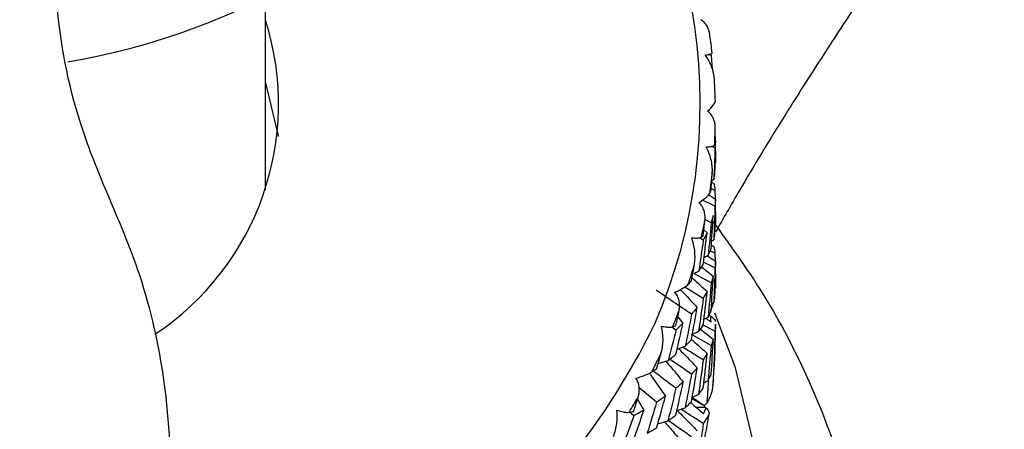
# Paper-space layout '_Left' of a CAD drawing. Units: millimetres. Extents: x -33 to 120, y 0 to 131.
# Drawn here: x 2 to 15, y 81 to 87 of the extents above; entities that cross this region are included whole.
import ezdxf

# ---------------------------------------------------------------- set-up
doc = ezdxf.new("R2010")
doc.units = ezdxf.units.MM

psp = doc.layouts.new('_Left')

# ---------------------------------------------------------------- linework, layer by layer
at = {"color": 7, "linetype": 'Continuous', "lineweight": 25}
for p, q in [((4.9, 84.424), (4.9, 87.071)), ((10.982, 86.286), (10.989, 86.266)), ((10.989, 86.266), (10.955, 86.278)), ((10.989, 86.266), (11.003, 86.078)), ((11.045, 85.148), (11.046, 85.106)), ((11.043, 85), (10.997, 85.022)), ((11.049, 84.956), (11.05, 84.796)), ((10.995, 84.551), (11.027, 84.571)), ((10.996, 84.532), (11.026, 84.514)), ((11.043, 84.421), (10.997, 84.441)), ((11.043, 84.421), (11.046, 84.303)), ((11.043, 84.203), (10.871, 84.287)), ((10.953, 84.366), (11.05, 84.3)), ((11.049, 84.13), (11.05, 83.952)), ((10.989, 83.976), (10.912, 84.018)), ((10.891, 83.88), (10.934, 83.84)), ((10.882, 83.74), (10.83, 83.771)), ((10.992, 83.725), (11.026, 83.745)), ((11.043, 83.564), (10.977, 83.594)), ((10.993, 83.672), (11.026, 83.653)), ((10.997, 83.653), (10.994, 83.691)), ((10.894, 83.503), (10.95, 83.533)), ((10.942, 83.527), (11.05, 83.454)), ((11.043, 83.564), (11.045, 83.457)), ((10.86, 83.373), (11.02, 83.248)), ((11.043, 83.362), (10.885, 83.441)), ((10.754, 83.285), (10.821, 83.316)), ((10.989, 83.155), (10.754, 83.285)), ((11.049, 83.27), (11.05, 83.082)), ((10.882, 82.944), (10.629, 83.099)), ((10.996, 82.869), (11.026, 82.886)), ((10.535, 82.692), (10.605, 82.603)), ((10.892, 82.66), (10.948, 82.688)), ((10.921, 82.669), (10.989, 82.624)), ((10.509, 82.511), (10.453, 82.552)), ((10.844, 82.524), (11.02, 82.387)), ((11.043, 82.494), (10.881, 82.576)), ((11.05, 82.507), (11.05, 82.592)), ((10.723, 82.448), (10.818, 82.49)), ((10.989, 82.298), (10.733, 82.443)), ((10.526, 82.251), (10.637, 82.292)), ((10.266, 82.053), (10.404, 82.096)), ((10.245, 81.524), (10.007, 81.72)), ((10.891, 81.79), (10.948, 81.819)), ((10.729, 81.594), (10.817, 81.631)), ((10.733, 81.592), (10.895, 81.48)), ((9.984, 81.566), (10.07, 81.415)), ((10.527, 81.41), (10.634, 81.449)), ((10.903, 81.471), (10.729, 81.57)), ((10.781, 81.457), (10.893, 81.458)), ((9.932, 81.337), (9.875, 81.387)), ((10.261, 81.23), (10.4, 81.271))]:
    psp.add_line(p, q, dxfattribs=at)
at = {"color": 7, "linetype": 'Continuous', "lineweight": 25, "flags": 128}
for points in [[(4.9, 85.892), (5.072, 85.168), (5.073, 85.158)], [(11.035, 82.746), (11.313, 82.012), (11.612, 80.777), (11.712, 79.521), (11.612, 78.265), (11.313, 77.031), (10.821, 75.839), (10.143, 74.71), (9.292, 73.664), (8.282, 72.717), (7.13, 71.887), (5.856, 71.188), (4.482, 70.631), (3.031, 70.227), (1.529, 69.981), (0, 69.899)]]:
    psp.add_lwpolyline(points, dxfattribs=at)
at = {"color": 7, "linetype": 'Continuous', "lineweight": 25}
for centre, radius, start, end in [((3.251, 85.601), 7.59, 336.6638, 39.3409), ((0.544, 95.776), 9.741, 279.7629, 321.8148), ((1.294, 85.604), 3.783, 303.5969, 17.5947), ((3.533, 85.466), 7.518, 6.3875, 8.1932), ((3.585, 85.471), 7.465, 1.3329, 3.5349), ((3.585, 85.472), 7.465, 356.6591, 358.4731), ((3.533, 85.476), 7.518, 351.6138, 353.8055), ((3.43, 85.494), 7.622, 346.9922, 348.7813), ((3.281, 85.533), 7.776, 342.0466, 344.1895), ((3.089, 85.6), 7.979, 337.5541, 339.2894), ((0.893, 87.201), 10.404, 280.5957, 333.7152), ((3.581, 82.507), 7.469, 354.1955, 359.9984), ((2.863, 85.701), 8.227, 332.7813, 334.845), ((2.608, 85.84), 8.517, 328.4733, 330.1347), ((3.428, 82.529), 7.624, 344.5621, 351.2114)]:
    psp.add_arc(centre, radius, start, end, dxfattribs=at)
for points, knots in [([(0, 74.603), (0.138, 74.613), (0.402, 74.631), (0.871, 74.788), (1.319, 75.04), (1.719, 75.373), (2.134, 75.812), (2.602, 76.484), (3.083, 77.506), (3.464, 78.788), (3.644, 80.295), (3.549, 81.869), (3.208, 83.304), (2.709, 84.418), (2.237, 85.629), (2.047, 86.713), (2.005, 87.772), (2.086, 88.683), (2.264, 89.414), (2.427, 89.863), (2.48, 89.964), (2.502, 90.006)], [0, 0, 0, 0, 0.018954, 0.036151, 0.0655, 0.087553, 0.10539, 0.147309, 0.198677, 0.259383, 0.328374, 0.403638, 0.472629, 0.53268, 0.587599, 0.696187, 0.752549, 0.821193, 0.909202, 0.962107, 1, 1, 1, 1]), ([(14.998, 89.854), (14.978, 89.826), (14.936, 89.768), (14.733, 89.488), (14.507, 89.173), (14.293, 88.873), (13.993, 88.448), (13.596, 87.878), (13.109, 87.162), (12.58, 86.362), (12.001, 85.456), (11.474, 84.595), (11.157, 84.038), (11.051, 83.852)], [0, 0, 0, 0, 0.113189, 0.228255, 0.29079, 0.354425, 0.419406, 0.526088, 0.626212, 0.718416, 0.8299, 0.942975, 1, 1, 1, 1]), ([(10.974, 86.538), (10.971, 86.556), (10.967, 86.589), (10.953, 86.631), (10.931, 86.675), (10.9, 86.719), (10.864, 86.743), (10.848, 86.754)], [0, 0, 0, 0, 0.210556, 0.381093, 0.511654, 0.776339, 1, 1, 1, 1]), ([(10.91, 86.269), (10.92, 86.271), (10.94, 86.274), (10.965, 86.28), (10.986, 86.286), (11.003, 86.295), (11.003, 86.3), (11.004, 86.303)], [0, 0, 0, 0, 0.14364, 0.304418, 0.483467, 0.696529, 1, 1, 1, 1]), ([(11.036, 85.931), (11.033, 85.993), (11.019, 86.053), (10.976, 86.167), (10.947, 86.221), (10.91, 86.269)], [0, 0, 0, 0, 0.5, 0.5, 1, 1, 1, 1]), ([(10.943, 85.503), (10.976, 85.533), (11.002, 85.56), (11.038, 85.609), (11.049, 85.63), (11.048, 85.645)], [0, 0, 0, 0, 0.5, 0.5, 1, 1, 1, 1]), ([(11.047, 85.273), (11.047, 85.291), (11.046, 85.324), (11.035, 85.368), (11.018, 85.414), (10.991, 85.462), (10.958, 85.49), (10.943, 85.503)], [0, 0, 0, 0, 0.210556, 0.381093, 0.511654, 0.776339, 1, 1, 1, 1]), ([(10.922, 85.015), (10.932, 85.015), (10.954, 85.016), (10.982, 85.019), (11.008, 85.023), (11.03, 85.029), (11.035, 85.034), (11.037, 85.037)], [0, 0, 0, 0, 0.14364, 0.304418, 0.483467, 0.696529, 1, 1, 1, 1]), ([(11.006, 84.665), (11.01, 84.726), (11.003, 84.788), (10.974, 84.906), (10.952, 84.963), (10.922, 85.015)], [0, 0, 0, 0, 0.5, 0.5, 1, 1, 1, 1]), ([(10.824, 84.252), (10.864, 84.278), (10.897, 84.302), (10.946, 84.346), (10.964, 84.366), (10.97, 84.38)], [0, 0, 0, 0, 0.5, 0.5, 1, 1, 1, 1]), ([(10.906, 84.011), (10.907, 84.03), (10.909, 84.063), (10.903, 84.107), (10.891, 84.155), (10.868, 84.206), (10.838, 84.238), (10.824, 84.252)], [0, 0, 0, 0, 0.210556, 0.381093, 0.511654, 0.776339, 1, 1, 1, 1]), ([(13.26, 78.094), (13.23, 78.45), (13.162, 79.263), (12.85, 80.505), (12.363, 81.8), (11.756, 82.978), (11.249, 83.677), (11.015, 84)], [0, 0, 0, 0, 0.1676365, 0.3831839, 0.59876, 0.8150226, 1, 1, 1, 1]), ([(10.721, 83.772), (10.732, 83.771), (10.755, 83.769), (10.786, 83.769), (10.815, 83.769), (10.842, 83.772), (10.851, 83.776), (10.856, 83.779)], [0, 0, 0, 0, 0.14364, 0.304418, 0.483467, 0.696529, 1, 1, 1, 1]), ([(10.763, 83.415), (10.773, 83.475), (10.773, 83.537), (10.758, 83.658), (10.744, 83.717), (10.721, 83.772)], [0, 0, 0, 0, 0.5, 0.5, 1, 1, 1, 1]), ([(20.998, 83.855), (20.981, 83.843), (20.946, 83.818), (20.764, 83.69), (20.509, 83.51), (20.199, 83.293), (19.859, 83.053), (19.441, 82.76), (18.937, 82.406), (18.388, 82.02), (17.828, 81.627), (17.316, 81.265), (16.806, 80.902), (16.35, 80.573), (15.901, 80.246), (15.515, 79.96), (15.131, 79.67), (14.768, 79.391), (14.467, 79.152), (14.268, 78.991), (13.946, 78.726), (13.596, 78.436), (13.294, 78.138), (13.229, 78.074)], [0, 0, 0, 0, 0.068846, 0.138136, 0.208494, 0.263332, 0.319231, 0.376424, 0.443121, 0.512171, 0.566397, 0.623276, 0.668713, 0.716511, 0.753925, 0.794668, 0.823346, 0.859184, 0.8935, 0.905204, 0.913272, 0.981394, 1, 1, 1, 1]), ([(10.729, 83.225), (10.734, 83.221), (10.804, 83.159), (10.872, 83.096), (10.936, 83.037)], [0, 0, 0, 0, 0.068086, 1, 1, 1, 1]), ([(10.495, 83.027), (10.541, 83.048), (10.579, 83.069), (10.642, 83.106), (10.666, 83.123), (10.678, 83.136)], [0, 0, 0, 0, 0.5, 0.5, 1, 1, 1, 1]), ([(10.567, 83.065), (10.585, 83.047), (10.663, 82.967), (10.739, 82.885), (10.797, 82.821)], [0, 0, 0, 0, 0.227977, 1, 1, 1, 1]), ([(10.553, 82.779), (10.556, 82.797), (10.561, 82.829), (10.559, 82.874), (10.551, 82.923), (10.534, 82.976), (10.507, 83.011), (10.495, 83.027)], [0, 0, 0, 0, 0.210556, 0.381093, 0.511654, 0.776339, 1, 1, 1, 1]), ([(11.017, 82.88), (11.012, 82.862), (11.002, 82.824), (10.987, 82.789), (10.979, 82.771)], [0, 0, 0, 0, 0.49706, 1, 1, 1, 1]), ([(10.982, 82.707), (10.99, 82.699), (11.008, 82.684), (11.029, 82.663), (11.045, 82.643), (11.048, 82.633), (11.049, 82.629)], [0, 0, 0, 0, 0.227813, 0.45591, 0.743561, 1, 1, 1, 1]), ([(10.309, 82.204), (10.326, 82.263), (10.333, 82.324), (10.333, 82.446), (10.326, 82.506), (10.312, 82.563)], [0, 0, 0, 0, 0.5, 0.5, 1, 1, 1, 1]), ([(10.312, 82.563), (10.323, 82.561), (10.347, 82.557), (10.38, 82.553), (10.412, 82.55), (10.444, 82.549), (10.456, 82.552), (10.464, 82.554)], [0, 0, 0, 0, 0.14364, 0.304418, 0.483467, 0.696529, 1, 1, 1, 1]), ([(11.049, 82.592), (11.049, 82.579), (11.05, 82.546), (11.046, 82.514), (11.043, 82.494)], [0, 0, 0, 0, 0.391116, 1, 1, 1, 1]), ([(10.723, 82.382), (10.73, 82.375), (10.802, 82.313), (10.873, 82.248), (10.937, 82.19)], [0, 0, 0, 0, 0.096182, 1, 1, 1, 1]), ([(10.543, 82.258), (10.57, 82.232), (10.657, 82.145), (10.741, 82.056), (10.799, 81.994)], [0, 0, 0, 0, 0.301618, 1, 1, 1, 1]), ([(10.882, 82.103), (10.789, 82.16), (10.694, 82.219), (10.601, 82.278), (10.6, 82.279)], [0, 0, 0, 0, 0.9862942, 1, 1, 1, 1]), ([(10.722, 81.908), (10.63, 81.97), (10.53, 82.038), (10.432, 82.106), (10.424, 82.112)], [0, 0, 0, 0, 0.9228, 1, 1, 1, 1]), ([(10.371, 82.086), (10.396, 82.056), (10.478, 81.961), (10.555, 81.865), (10.609, 81.799)], [0, 0, 0, 0, 0.318197, 1, 1, 1, 1]), ([(9.962, 81.852), (10.012, 81.868), (10.056, 81.883), (10.13, 81.912), (10.161, 81.926), (10.179, 81.938)], [0, 0, 0, 0, 0.5, 0.5, 1, 1, 1, 1]), ([(9.994, 81.598), (9.998, 81.616), (10.006, 81.648), (10.009, 81.693), (10.006, 81.742), (9.995, 81.797), (9.972, 81.835), (9.962, 81.852)], [0, 0, 0, 0, 0.210556, 0.381093, 0.511654, 0.776339, 1, 1, 1, 1]), ([(10.158, 81.902), (10.18, 81.872), (10.25, 81.774), (10.318, 81.675), (10.365, 81.606)], [0, 0, 0, 0, 0.302751, 1, 1, 1, 1]), ([(10.509, 81.715), (10.419, 81.782), (10.314, 81.86), (10.211, 81.939), (10.197, 81.95)], [0, 0, 0, 0, 0.8600748, 1, 1, 1, 1]), ([(10.952, 81.828), (10.95, 81.79), (10.944, 81.685), (10.936, 81.579), (10.931, 81.512)], [0, 0, 0, 0, 0.360162, 1, 1, 1, 1]), ([(11.012, 81.752), (11.011, 81.739), (11.008, 81.71), (10.998, 81.665), (10.982, 81.615), (10.96, 81.562), (10.941, 81.529), (10.931, 81.512)], [0, 0, 0, 0, 0.155762, 0.337639, 0.5458, 0.771565, 1, 1, 1, 1]), ([(10.711, 81.519), (10.712, 81.519), (10.77, 81.469), (10.827, 81.418), (10.884, 81.367)], [0, 0, 0, 0, 0.010169, 1, 1, 1, 1]), ([(10.923, 81.448), (10.929, 81.44), (10.942, 81.423), (10.956, 81.4), (10.965, 81.378), (10.963, 81.369), (10.962, 81.364)], [0, 0, 0, 0, 0.227813, 0.45591, 0.743561, 1, 1, 1, 1]), ([(9.656, 81.057), (9.678, 81.113), (9.692, 81.174), (9.707, 81.295), (9.708, 81.355), (9.702, 81.414)], [0, 0, 0, 0, 0.5, 0.5, 1, 1, 1, 1]), ([(9.702, 81.414), (9.713, 81.41), (9.737, 81.403), (9.771, 81.395), (9.806, 81.388), (9.842, 81.384), (9.858, 81.385), (9.868, 81.386)], [0, 0, 0, 0, 0.14364, 0.304418, 0.483467, 0.696529, 1, 1, 1, 1]), ([(10.527, 81.41), (10.559, 81.379), (10.652, 81.288), (10.742, 81.194), (10.801, 81.133)], [0, 0, 0, 0, 0.343262, 1, 1, 1, 1]), ([(10.882, 81.234), (10.789, 81.293), (10.686, 81.357), (10.585, 81.421), (10.575, 81.427)], [0, 0, 0, 0, 0.907639, 1, 1, 1, 1]), ([(10.352, 81.257), (10.385, 81.22), (10.473, 81.12), (10.557, 81.017), (10.611, 80.952)], [0, 0, 0, 0, 0.367688, 1, 1, 1, 1]), ([(10.722, 81.051), (10.63, 81.114), (10.523, 81.188), (10.417, 81.262), (10.402, 81.273)], [0, 0, 0, 0, 0.858938, 1, 1, 1, 1])]:
    psp.add_open_spline(points, degree=3, knots=knots, dxfattribs=at)
for points in [[(11.043, 85.061), (11.045, 85.131), (11.046, 85.202), (11.047, 85.273)], [(11.05, 85.103), (11.049, 85.069), (11.047, 85.035), (11.043, 85)], [(11.043, 84.668), (11.047, 84.813), (11.049, 84.959), (11.05, 85.103)], [(11.043, 85), (11.04, 84.857), (11.034, 84.714), (11.027, 84.571)], [(11.037, 85.037), (11.04, 85.045), (11.042, 85.053), (11.043, 85.061)], [(11.027, 84.571), (11.034, 84.603), (11.039, 84.636), (11.043, 84.668)], [(10.989, 84.434), (10.996, 84.511), (11.001, 84.588), (11.006, 84.665)], [(10.97, 84.38), (10.977, 84.398), (10.983, 84.416), (10.989, 84.434)], [(11.026, 84.514), (11.034, 84.483), (11.039, 84.452), (11.043, 84.421)], [(11.05, 84.3), (11.049, 84.268), (11.047, 84.236), (11.043, 84.203)], [(11.043, 83.837), (11.047, 83.992), (11.049, 84.146), (11.05, 84.3)], [(11.043, 84.203), (11.039, 84.051), (11.034, 83.898), (11.026, 83.745)], [(10.882, 83.801), (10.89, 83.871), (10.898, 83.941), (10.906, 84.011)], [(11.019, 84.075), (11.011, 84.042), (11.001, 84.009), (10.989, 83.976)], [(10.989, 83.625), (11.001, 83.775), (11.011, 83.925), (11.019, 84.075)], [(10.989, 83.976), (10.978, 83.829), (10.965, 83.681), (10.95, 83.533)], [(10.882, 83.74), (10.863, 83.599), (10.843, 83.458), (10.821, 83.316)], [(10.856, 83.779), (10.865, 83.786), (10.874, 83.794), (10.882, 83.801)], [(10.934, 83.84), (10.918, 83.807), (10.901, 83.774), (10.882, 83.74)], [(10.882, 83.408), (10.901, 83.553), (10.918, 83.697), (10.934, 83.84)], [(11.026, 83.745), (11.034, 83.776), (11.039, 83.807), (11.043, 83.837)], [(10.95, 83.533), (10.965, 83.564), (10.978, 83.595), (10.989, 83.625)], [(11.026, 83.653), (11.033, 83.624), (11.039, 83.594), (11.043, 83.564)], [(10.722, 83.187), (10.736, 83.263), (10.749, 83.339), (10.763, 83.415)], [(10.821, 83.316), (10.843, 83.347), (10.863, 83.378), (10.882, 83.408)], [(11.043, 83.362), (11.039, 83.203), (11.033, 83.045), (11.026, 82.886)], [(11.05, 83.454), (11.05, 83.423), (11.047, 83.393), (11.043, 83.362)], [(11.043, 82.975), (11.047, 83.134), (11.05, 83.294), (11.05, 83.454)], [(10.678, 83.136), (10.693, 83.153), (10.708, 83.17), (10.722, 83.187)], [(11.02, 83.248), (11.012, 83.217), (11.001, 83.186), (10.989, 83.155)], [(10.989, 82.777), (11.001, 82.935), (11.012, 83.092), (11.02, 83.248)], [(10.722, 82.729), (10.557, 82.839), (10.394, 82.949), (10.237, 83.058)], [(10.989, 83.155), (10.978, 83), (10.964, 82.844), (10.948, 82.688)], [(10.882, 82.944), (10.863, 82.793), (10.841, 82.641), (10.818, 82.49)], [(10.936, 83.037), (10.92, 83.006), (10.902, 82.975), (10.882, 82.944)], [(10.882, 82.578), (10.902, 82.731), (10.92, 82.884), (10.936, 83.037)], [(11.026, 82.886), (11.033, 82.916), (11.039, 82.945), (11.043, 82.975)], [(10.797, 82.821), (10.774, 82.791), (10.749, 82.76), (10.722, 82.729)], [(10.722, 82.378), (10.749, 82.526), (10.774, 82.674), (10.797, 82.821)], [(10.509, 82.572), (10.524, 82.641), (10.539, 82.71), (10.553, 82.779)], [(10.722, 82.729), (10.695, 82.583), (10.667, 82.438), (10.637, 82.292)], [(10.948, 82.688), (10.964, 82.718), (10.978, 82.747), (10.989, 82.777)], [(10.948, 82.713), (10.96, 82.711), (10.971, 82.709), (10.982, 82.707)], [(10.989, 82.624), (10.988, 82.651), (10.986, 82.679), (10.982, 82.707)], [(10.464, 82.554), (10.479, 82.56), (10.494, 82.566), (10.509, 82.572)], [(10.605, 82.603), (10.575, 82.573), (10.543, 82.542), (10.509, 82.511)], [(10.509, 82.179), (10.543, 82.321), (10.574, 82.462), (10.605, 82.603)], [(10.818, 82.49), (10.841, 82.519), (10.863, 82.548), (10.882, 82.578)], [(10.509, 82.511), (10.476, 82.373), (10.441, 82.235), (10.404, 82.096)], [(11.02, 82.387), (11.012, 82.357), (11.002, 82.328), (10.989, 82.298)], [(10.989, 81.904), (11.002, 82.065), (11.012, 82.226), (11.02, 82.387)], [(11.043, 82.494), (11.037, 82.247), (11.027, 81.999), (11.012, 81.752)], [(10.637, 82.292), (10.667, 82.321), (10.695, 82.349), (10.722, 82.378)], [(10.989, 82.298), (10.977, 82.139), (10.963, 81.979), (10.948, 81.819)], [(10.245, 81.982), (10.267, 82.056), (10.289, 82.13), (10.309, 82.204)], [(10.404, 82.096), (10.441, 82.124), (10.476, 82.152), (10.509, 82.179)], [(10.937, 82.19), (10.92, 82.161), (10.902, 82.132), (10.882, 82.103)], [(10.882, 81.715), (10.902, 81.875), (10.92, 82.033), (10.937, 82.19)], [(10.179, 81.938), (10.201, 81.953), (10.224, 81.968), (10.245, 81.982)], [(10.799, 81.994), (10.775, 81.965), (10.749, 81.937), (10.722, 81.908)], [(10.722, 81.529), (10.749, 81.684), (10.775, 81.839), (10.799, 81.994)], [(10.882, 82.103), (10.862, 81.946), (10.84, 81.788), (10.817, 81.631)], [(10.722, 81.908), (10.694, 81.755), (10.665, 81.602), (10.634, 81.449)], [(10.948, 81.819), (10.963, 81.847), (10.977, 81.876), (10.989, 81.904)], [(10.509, 81.715), (10.474, 81.567), (10.438, 81.419), (10.4, 81.271)], [(10.609, 81.799), (10.577, 81.771), (10.544, 81.743), (10.509, 81.715)], [(10.509, 81.349), (10.544, 81.499), (10.577, 81.649), (10.609, 81.799)], [(10.817, 81.631), (10.84, 81.659), (10.862, 81.687), (10.882, 81.715)], [(9.932, 81.398), (9.953, 81.464), (9.973, 81.531), (9.994, 81.598)], [(10.365, 81.606), (10.327, 81.578), (10.287, 81.551), (10.245, 81.524)], [(10.245, 81.174), (10.287, 81.317), (10.327, 81.462), (10.365, 81.606)], [(10.245, 81.524), (10.204, 81.383), (10.161, 81.241), (10.116, 81.1)], [(10.634, 81.449), (10.665, 81.475), (10.694, 81.502), (10.722, 81.529)], [(10.884, 81.367), (10.899, 81.394), (10.912, 81.421), (10.923, 81.448)], [(10.903, 81.471), (10.9, 81.467), (10.896, 81.462), (10.893, 81.458)], [(10.893, 81.458), (10.904, 81.455), (10.914, 81.452), (10.923, 81.448)], [(10.931, 81.512), (10.92, 81.5), (10.908, 81.489), (10.895, 81.48)], [(10.895, 81.48), (10.898, 81.477), (10.901, 81.474), (10.903, 81.471)], [(9.932, 81.337), (9.884, 81.202), (9.835, 81.069), (9.785, 80.936)], [(9.868, 81.386), (9.889, 81.39), (9.911, 81.394), (9.932, 81.398)], [(10.07, 81.415), (10.025, 81.389), (9.979, 81.363), (9.932, 81.337)], [(9.932, 81.005), (9.979, 81.142), (10.025, 81.278), (10.07, 81.415)], [(10.4, 81.271), (10.438, 81.297), (10.474, 81.323), (10.509, 81.349)], [(10.962, 81.364), (10.94, 81.321), (10.913, 81.277), (10.882, 81.234)], [(10.116, 81.1), (10.161, 81.124), (10.204, 81.149), (10.245, 81.174)], [(10.882, 81.234), (10.851, 80.99), (10.816, 80.745), (10.777, 80.5)]]:
    psp.add_open_spline(points, degree=3, dxfattribs=at)

doc.saveas('drawing.dxf')
